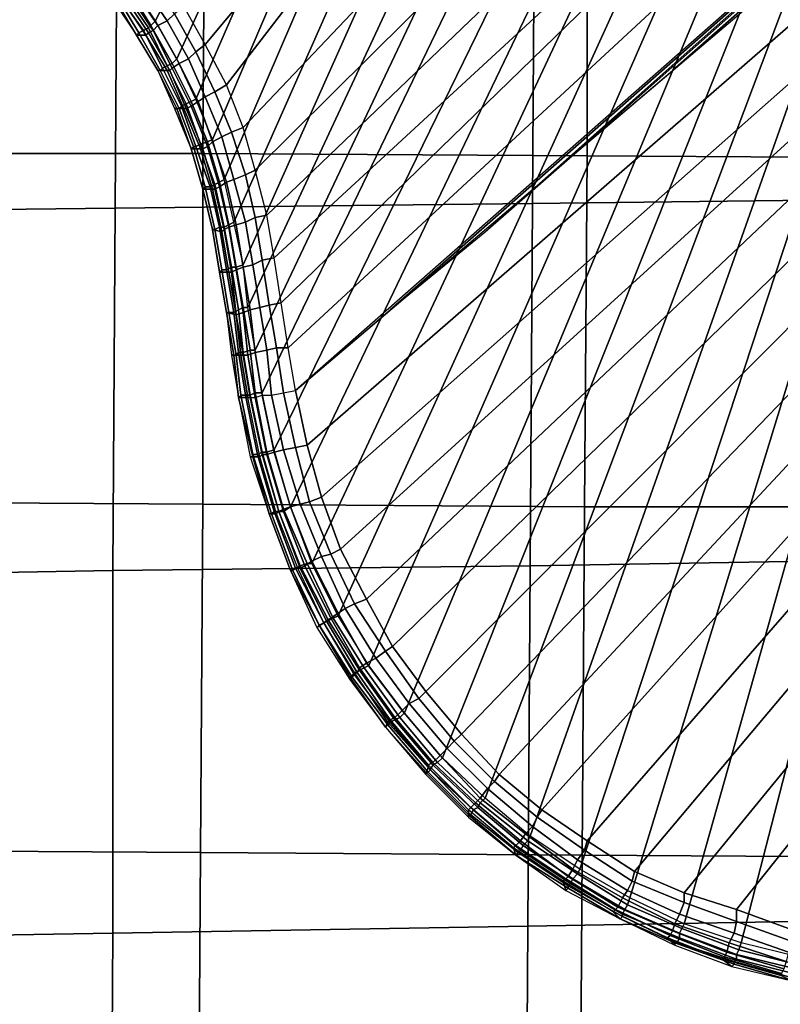
# Model space of a CAD drawing. Extents: x 0 to 0.639, y 0 to 0.364.
# Drawn here: x 0.032 to 0.064, y 0.077 to 0.119 of the extents above; entities that cross this region are included whole.
import ezdxf

# ---------------------------------------------------------------- set-up
doc = ezdxf.new("R2010")
doc.units = 0
doc.layers.add('PORCELANA_1', color=7, linetype='CONTINUOUS')
doc.layers.add('TANQUE_1', color=7, linetype='CONTINUOUS')

msp = doc.modelspace()

# ---------------------------------------------------------------- linework, layer by layer
at = {"layer": 'PORCELANA_1'}
for points in [[(0.0416, 0.1291, 0.402), (0.0427, 0.1286, 0.402), (0.0378, 0.1185, 0.402), (0.0368, 0.12, 0.402)], [(0.0427, 0.1286, 0.402), (0.0438, 0.1281, 0.402), (0.0387, 0.1169, 0.402), (0.0378, 0.1185, 0.402)], [(0.0438, 0.1281, 0.402), (0.0449, 0.1276, 0.402), (0.0395, 0.1152, 0.402), (0.0387, 0.1169, 0.402)], [(0.0456, 0.128, 0.3872), (0.0479, 0.1271, 0.3872), (0.0399, 0.1175, 0.3874), (0.039, 0.1191, 0.3873)], [(0.0449, 0.1276, 0.402), (0.046, 0.1271, 0.402), (0.0402, 0.1135, 0.402), (0.0395, 0.1152, 0.402)], [(0.0479, 0.1271, 0.3872), (0.0491, 0.1266, 0.3872), (0.0408, 0.1158, 0.3874), (0.0399, 0.1175, 0.3874)], [(0.046, 0.1271, 0.402), (0.0471, 0.1267, 0.402), (0.0407, 0.1118, 0.402), (0.0402, 0.1135, 0.402)], [(0.0471, 0.1267, 0.402), (0.0483, 0.1263, 0.402), (0.0411, 0.11, 0.402), (0.0407, 0.1118, 0.402)], [(0.0491, 0.1266, 0.3872), (0.0525, 0.1256, 0.3872), (0.0415, 0.114, 0.3874), (0.0408, 0.1158, 0.3874)], [(0.0483, 0.1263, 0.402), (0.0494, 0.1259, 0.402), (0.0415, 0.1082, 0.402), (0.0411, 0.11, 0.402)], [(0.0494, 0.1259, 0.402), (0.0506, 0.1255, 0.402), (0.0417, 0.1064, 0.402), (0.0415, 0.1082, 0.402)], [(0.0525, 0.1256, 0.3872), (0.0549, 0.125, 0.3872), (0.042, 0.1122, 0.3874), (0.0415, 0.114, 0.3874)], [(0.0506, 0.1255, 0.402), (0.0517, 0.1251, 0.402), (0.042, 0.1046, 0.402), (0.0417, 0.1064, 0.402)], [(0.0517, 0.1251, 0.402), (0.0529, 0.1248, 0.402), (0.0423, 0.1028, 0.402), (0.042, 0.1046, 0.402)], [(0.0549, 0.125, 0.3872), (0.0573, 0.1245, 0.3872), (0.0425, 0.1103, 0.3875), (0.042, 0.1122, 0.3874)], [(0.0529, 0.1248, 0.402), (0.0545, 0.1244, 0.402), (0.0428, 0.1004, 0.402), (0.0423, 0.1028, 0.402)], [(0.0573, 0.1245, 0.3872), (0.0597, 0.1241, 0.3872), (0.0428, 0.1085, 0.3875), (0.0425, 0.1103, 0.3875)], [(0.0545, 0.1244, 0.402), (0.056, 0.1241, 0.402), (0.0435, 0.098, 0.402), (0.0428, 0.1004, 0.402)], [(0.0597, 0.1241, 0.3872), (0.0609, 0.1239, 0.3872), (0.0431, 0.1066, 0.3875), (0.0428, 0.1085, 0.3875)], [(0.0609, 0.1239, 0.3872), (0.0639, 0.1237, 0.3872), (0.0434, 0.1047, 0.3876), (0.0431, 0.1066, 0.3875)], [(0.056, 0.1241, 0.402), (0.0576, 0.1238, 0.402), (0.0444, 0.0956, 0.402), (0.0435, 0.098, 0.402)], [(0.0639, 0.1237, 0.3872), (0.067, 0.1234, 0.3872), (0.0437, 0.1029, 0.3876), (0.0434, 0.1047, 0.3876)], [(0.0576, 0.1238, 0.402), (0.0592, 0.1235, 0.402), (0.0455, 0.0934, 0.402), (0.0444, 0.0956, 0.402)], [(0.0592, 0.1235, 0.402), (0.0608, 0.1233, 0.402), (0.0468, 0.0913, 0.402), (0.0455, 0.0934, 0.402)], [(0.0671, 0.1234, 0.3872), (0.067, 0.1234, 0.3872), (0.0437, 0.1029, 0.3876), (0.0477, 0.1063, 0.3875)], [(0.0442, 0.1006, 0.3876), (0.0437, 0.1029, 0.3876), (0.0676, 0.1232, 0.3872), (0.0689, 0.1221, 0.3872)], [(0.0608, 0.1233, 0.402), (0.0624, 0.1231, 0.402), (0.0483, 0.0893, 0.402), (0.0468, 0.0913, 0.402)], [(0.0672, 0.1234, 0.3872), (0.0671, 0.1234, 0.3872), (0.0477, 0.1063, 0.3875), (0.0517, 0.1096, 0.3875)], [(0.0624, 0.1231, 0.402), (0.0641, 0.123, 0.402), (0.0499, 0.0874, 0.402), (0.0483, 0.0893, 0.402)], [(0.0641, 0.123, 0.402), (0.0657, 0.1229, 0.402), (0.0517, 0.0857, 0.402), (0.0499, 0.0874, 0.402)], [(0.0673, 0.1234, 0.3872), (0.0672, 0.1234, 0.3872), (0.0517, 0.1096, 0.3875), (0.0556, 0.113, 0.3874)], [(0.0674, 0.1233, 0.3872), (0.0673, 0.1234, 0.3872), (0.0556, 0.113, 0.3874), (0.0596, 0.1164, 0.3873)], [(0.0705, 0.1229, 0.402), (0.0721, 0.123, 0.402), (0.0601, 0.0804, 0.402), (0.0578, 0.0815, 0.402)], [(0.0675, 0.1233, 0.3872), (0.0674, 0.1233, 0.3872), (0.0596, 0.1164, 0.3873), (0.0636, 0.1198, 0.3873)], [(0.0721, 0.123, 0.402), (0.0737, 0.1231, 0.402), (0.0625, 0.0796, 0.402), (0.0601, 0.0804, 0.402)], [(0.0737, 0.1231, 0.402), (0.0754, 0.1232, 0.402), (0.0649, 0.079, 0.402), (0.0625, 0.0796, 0.402)], [(0.0657, 0.1229, 0.402), (0.0673, 0.1229, 0.402), (0.0536, 0.0841, 0.402), (0.0517, 0.0857, 0.402)], [(0.0673, 0.1229, 0.402), (0.0689, 0.1229, 0.402), (0.0557, 0.0827, 0.402), (0.0536, 0.0841, 0.402)], [(0.0689, 0.1229, 0.402), (0.0705, 0.1229, 0.402), (0.0578, 0.0815, 0.402), (0.0557, 0.0827, 0.402)], [(0.0448, 0.0984, 0.3877), (0.0442, 0.1006, 0.3876), (0.0689, 0.1221, 0.3872), (0.0702, 0.1209, 0.3872)], [(0.0456, 0.0962, 0.3877), (0.0448, 0.0984, 0.3877), (0.0702, 0.1209, 0.3872), (0.0715, 0.1198, 0.3873)], [(0.0379, 0.1183, 0.3879), (0.0383, 0.1185, 0.3876), (0.0372, 0.1201, 0.3876), (0.0369, 0.1198, 0.3879)], [(0.0383, 0.1185, 0.3876), (0.0386, 0.1188, 0.3874), (0.0376, 0.1204, 0.3874), (0.0372, 0.1201, 0.3876)], [(0.0373, 0.1181, 0.4017), (0.0375, 0.1182, 0.4019), (0.0365, 0.1197, 0.4019), (0.0363, 0.1195, 0.4017)], [(0.0375, 0.1182, 0.4019), (0.0376, 0.1183, 0.402), (0.0367, 0.1198, 0.402), (0.0365, 0.1197, 0.4019)], [(0.0376, 0.1183, 0.402), (0.0378, 0.1185, 0.402), (0.0368, 0.12, 0.402), (0.0367, 0.1198, 0.402)], [(0.0377, 0.1181, 0.3883), (0.0379, 0.1183, 0.3879), (0.0369, 0.1198, 0.3879), (0.0367, 0.1196, 0.3883)], [(0.0467, 0.0941, 0.3878), (0.0456, 0.0962, 0.3877), (0.0715, 0.1198, 0.3873), (0.0727, 0.1187, 0.3873)], [(0.036, 0.1194, 0.401), (0.037, 0.1179, 0.401), (0.0374, 0.1179, 0.3893), (0.0364, 0.1194, 0.3892)], [(0.037, 0.1179, 0.401), (0.037, 0.1179, 0.4012), (0.0361, 0.1194, 0.4012), (0.036, 0.1194, 0.401)], [(0.037, 0.1179, 0.4012), (0.0371, 0.118, 0.4015), (0.0362, 0.1195, 0.4015), (0.0361, 0.1194, 0.4012)], [(0.0371, 0.118, 0.4015), (0.0373, 0.1181, 0.4017), (0.0363, 0.1195, 0.4017), (0.0362, 0.1195, 0.4015)], [(0.0374, 0.1179, 0.3893), (0.0375, 0.118, 0.3888), (0.0365, 0.1195, 0.3888), (0.0364, 0.1194, 0.3892)], [(0.0375, 0.118, 0.3888), (0.0377, 0.1181, 0.3883), (0.0367, 0.1196, 0.3883), (0.0365, 0.1195, 0.3888)], [(0.0395, 0.1172, 0.3874), (0.0399, 0.1175, 0.3874), (0.039, 0.1191, 0.3873), (0.0386, 0.1188, 0.3874)], [(0.0385, 0.1167, 0.402), (0.0387, 0.1169, 0.402), (0.0378, 0.1185, 0.402), (0.0376, 0.1183, 0.402)], [(0.0388, 0.1167, 0.3879), (0.0392, 0.1169, 0.3876), (0.0383, 0.1185, 0.3876), (0.0379, 0.1183, 0.3879)], [(0.0392, 0.1169, 0.3876), (0.0395, 0.1172, 0.3874), (0.0386, 0.1188, 0.3874), (0.0383, 0.1185, 0.3876)], [(0.0478, 0.0921, 0.3878), (0.0467, 0.0941, 0.3878), (0.0727, 0.1187, 0.3873), (0.074, 0.1176, 0.3873)], [(0.038, 0.1164, 0.4015), (0.0381, 0.1165, 0.4017), (0.0373, 0.1181, 0.4017), (0.0371, 0.118, 0.4015)], [(0.0381, 0.1165, 0.4017), (0.0383, 0.1166, 0.4019), (0.0375, 0.1182, 0.4019), (0.0373, 0.1181, 0.4017)], [(0.0383, 0.1166, 0.4019), (0.0385, 0.1167, 0.402), (0.0376, 0.1183, 0.402), (0.0375, 0.1182, 0.4019)], [(0.0384, 0.1164, 0.3888), (0.0385, 0.1165, 0.3883), (0.0377, 0.1181, 0.3883), (0.0375, 0.118, 0.3888)], [(0.0385, 0.1165, 0.3883), (0.0388, 0.1167, 0.3879), (0.0379, 0.1183, 0.3879), (0.0377, 0.1181, 0.3883)], [(0.0379, 0.1164, 0.4012), (0.038, 0.1164, 0.4015), (0.0371, 0.118, 0.4015), (0.037, 0.1179, 0.4012)], [(0.037, 0.1179, 0.401), (0.0379, 0.1164, 0.401), (0.0383, 0.1164, 0.3893), (0.0374, 0.1179, 0.3893)], [(0.0379, 0.1164, 0.401), (0.0379, 0.1164, 0.4012), (0.037, 0.1179, 0.4012), (0.037, 0.1179, 0.401)], [(0.0383, 0.1164, 0.3893), (0.0384, 0.1164, 0.3888), (0.0375, 0.118, 0.3888), (0.0374, 0.1179, 0.3893)], [(0.0492, 0.0902, 0.3878), (0.0478, 0.0921, 0.3878), (0.074, 0.1176, 0.3873), (0.0753, 0.1164, 0.3873)], [(0.0399, 0.1153, 0.3877), (0.0403, 0.1155, 0.3875), (0.0395, 0.1172, 0.3874), (0.0392, 0.1169, 0.3876)], [(0.0403, 0.1155, 0.3875), (0.0408, 0.1158, 0.3874), (0.0399, 0.1175, 0.3874), (0.0395, 0.1172, 0.3874)], [(0.0393, 0.1151, 0.402), (0.0395, 0.1152, 0.402), (0.0387, 0.1169, 0.402), (0.0385, 0.1167, 0.402)], [(0.0396, 0.1151, 0.388), (0.0399, 0.1153, 0.3877), (0.0392, 0.1169, 0.3876), (0.0388, 0.1167, 0.3879)], [(0.0379, 0.1164, 0.401), (0.0386, 0.1148, 0.401), (0.039, 0.1148, 0.3893), (0.0383, 0.1164, 0.3893)], [(0.0386, 0.1148, 0.401), (0.0387, 0.1148, 0.4012), (0.0379, 0.1164, 0.4012), (0.0379, 0.1164, 0.401)], [(0.0387, 0.1148, 0.4012), (0.0388, 0.1148, 0.4015), (0.038, 0.1164, 0.4015), (0.0379, 0.1164, 0.4012)], [(0.0388, 0.1148, 0.4015), (0.0389, 0.1149, 0.4017), (0.0381, 0.1165, 0.4017), (0.038, 0.1164, 0.4015)], [(0.0389, 0.1149, 0.4017), (0.0391, 0.115, 0.4019), (0.0383, 0.1166, 0.4019), (0.0381, 0.1165, 0.4017)], [(0.0391, 0.115, 0.4019), (0.0393, 0.1151, 0.402), (0.0385, 0.1167, 0.402), (0.0383, 0.1166, 0.4019)], [(0.039, 0.1148, 0.3893), (0.0391, 0.1148, 0.3888), (0.0384, 0.1164, 0.3888), (0.0383, 0.1164, 0.3893)], [(0.0391, 0.1148, 0.3888), (0.0393, 0.1149, 0.3884), (0.0385, 0.1165, 0.3883), (0.0384, 0.1164, 0.3888)], [(0.0393, 0.1149, 0.3884), (0.0396, 0.1151, 0.388), (0.0388, 0.1167, 0.3879), (0.0385, 0.1165, 0.3883)], [(0.0507, 0.0884, 0.3878), (0.0492, 0.0902, 0.3878), (0.0753, 0.1164, 0.3873), (0.0766, 0.1153, 0.3873)], [(0.041, 0.1138, 0.3875), (0.0415, 0.114, 0.3874), (0.0408, 0.1158, 0.3874), (0.0403, 0.1155, 0.3875)], [(0.0397, 0.1133, 0.4019), (0.04, 0.1134, 0.402), (0.0393, 0.1151, 0.402), (0.0391, 0.115, 0.4019)], [(0.04, 0.1134, 0.402), (0.0402, 0.1135, 0.402), (0.0395, 0.1152, 0.402), (0.0393, 0.1151, 0.402)], [(0.04, 0.1132, 0.3884), (0.0402, 0.1134, 0.388), (0.0396, 0.1151, 0.388), (0.0393, 0.1149, 0.3884)], [(0.0402, 0.1134, 0.388), (0.0406, 0.1136, 0.3877), (0.0399, 0.1153, 0.3877), (0.0396, 0.1151, 0.388)], [(0.0406, 0.1136, 0.3877), (0.041, 0.1138, 0.3875), (0.0403, 0.1155, 0.3875), (0.0399, 0.1153, 0.3877)], [(0.0523, 0.0867, 0.3879), (0.0507, 0.0884, 0.3878), (0.0766, 0.1153, 0.3873), (0.0779, 0.1142, 0.3873)], [(0.0386, 0.1148, 0.401), (0.0393, 0.1131, 0.401), (0.0397, 0.1131, 0.3894), (0.039, 0.1148, 0.3893)], [(0.0393, 0.1131, 0.401), (0.0393, 0.1131, 0.4012), (0.0387, 0.1148, 0.4012), (0.0386, 0.1148, 0.401)], [(0.0393, 0.1131, 0.4012), (0.0394, 0.1132, 0.4015), (0.0388, 0.1148, 0.4015), (0.0387, 0.1148, 0.4012)], [(0.0394, 0.1132, 0.4015), (0.0395, 0.1132, 0.4017), (0.0389, 0.1149, 0.4017), (0.0388, 0.1148, 0.4015)], [(0.0395, 0.1132, 0.4017), (0.0397, 0.1133, 0.4019), (0.0391, 0.115, 0.4019), (0.0389, 0.1149, 0.4017)], [(0.0397, 0.1131, 0.3894), (0.0398, 0.1131, 0.3889), (0.0391, 0.1148, 0.3888), (0.039, 0.1148, 0.3893)], [(0.0398, 0.1131, 0.3889), (0.04, 0.1132, 0.3884), (0.0393, 0.1149, 0.3884), (0.0391, 0.1148, 0.3888)], [(0.0416, 0.112, 0.3875), (0.042, 0.1122, 0.3874), (0.0415, 0.114, 0.3874), (0.041, 0.1138, 0.3875)], [(0.0541, 0.0852, 0.3879), (0.0523, 0.0867, 0.3879), (0.0779, 0.1142, 0.3873), (0.0792, 0.1131, 0.3874)], [(0.0405, 0.1117, 0.402), (0.0407, 0.1118, 0.402), (0.0402, 0.1135, 0.402), (0.04, 0.1134, 0.402)], [(0.0408, 0.1117, 0.388), (0.0411, 0.1118, 0.3877), (0.0406, 0.1136, 0.3877), (0.0402, 0.1134, 0.388)], [(0.0411, 0.1118, 0.3877), (0.0416, 0.112, 0.3875), (0.041, 0.1138, 0.3875), (0.0406, 0.1136, 0.3877)], [(0.0398, 0.1114, 0.4012), (0.0399, 0.1115, 0.4015), (0.0394, 0.1132, 0.4015), (0.0393, 0.1131, 0.4012)], [(0.0393, 0.1131, 0.401), (0.0398, 0.1114, 0.401), (0.0402, 0.1114, 0.3894), (0.0397, 0.1131, 0.3894)], [(0.0398, 0.1114, 0.401), (0.0398, 0.1114, 0.4012), (0.0393, 0.1131, 0.4012), (0.0393, 0.1131, 0.401)], [(0.0399, 0.1115, 0.4015), (0.0401, 0.1115, 0.4017), (0.0395, 0.1132, 0.4017), (0.0394, 0.1132, 0.4015)], [(0.0401, 0.1115, 0.4017), (0.0403, 0.1116, 0.4019), (0.0397, 0.1133, 0.4019), (0.0395, 0.1132, 0.4017)], [(0.0403, 0.1116, 0.4019), (0.0405, 0.1117, 0.402), (0.04, 0.1134, 0.402), (0.0397, 0.1133, 0.4019)], [(0.0402, 0.1114, 0.3894), (0.0403, 0.1114, 0.3889), (0.0398, 0.1131, 0.3889), (0.0397, 0.1131, 0.3894)], [(0.0403, 0.1114, 0.3889), (0.0405, 0.1115, 0.3884), (0.04, 0.1132, 0.3884), (0.0398, 0.1131, 0.3889)], [(0.0405, 0.1115, 0.3884), (0.0408, 0.1117, 0.388), (0.0402, 0.1134, 0.388), (0.04, 0.1132, 0.3884)], [(0.056, 0.0839, 0.3879), (0.0541, 0.0852, 0.3879), (0.0792, 0.1131, 0.3874), (0.0805, 0.112, 0.3874)], [(0.042, 0.1102, 0.3875), (0.0425, 0.1103, 0.3875), (0.042, 0.1122, 0.3874), (0.0416, 0.112, 0.3875)], [(0.0409, 0.1099, 0.402), (0.0411, 0.11, 0.402), (0.0407, 0.1118, 0.402), (0.0405, 0.1117, 0.402)], [(0.0412, 0.1099, 0.388), (0.0416, 0.11, 0.3877), (0.0411, 0.1118, 0.3877), (0.0408, 0.1117, 0.388)], [(0.0416, 0.11, 0.3877), (0.042, 0.1102, 0.3875), (0.0416, 0.112, 0.3875), (0.0411, 0.1118, 0.3877)], [(0.058, 0.0826, 0.3879), (0.056, 0.0839, 0.3879), (0.0805, 0.112, 0.3874), (0.0817, 0.1108, 0.3874)], [(0.0402, 0.1097, 0.4012), (0.0403, 0.1097, 0.4015), (0.0399, 0.1115, 0.4015), (0.0398, 0.1114, 0.4012)], [(0.0398, 0.1114, 0.401), (0.0402, 0.1097, 0.401), (0.0406, 0.1096, 0.3894), (0.0402, 0.1114, 0.3894)], [(0.0402, 0.1097, 0.401), (0.0402, 0.1097, 0.4012), (0.0398, 0.1114, 0.4012), (0.0398, 0.1114, 0.401)], [(0.0403, 0.1097, 0.4015), (0.0405, 0.1098, 0.4017), (0.0401, 0.1115, 0.4017), (0.0399, 0.1115, 0.4015)], [(0.0405, 0.1098, 0.4017), (0.0407, 0.1098, 0.4019), (0.0403, 0.1116, 0.4019), (0.0401, 0.1115, 0.4017)], [(0.0406, 0.1096, 0.3894), (0.0407, 0.1097, 0.3889), (0.0403, 0.1114, 0.3889), (0.0402, 0.1114, 0.3894)], [(0.0407, 0.1098, 0.4019), (0.0409, 0.1099, 0.402), (0.0405, 0.1117, 0.402), (0.0403, 0.1116, 0.4019)], [(0.0407, 0.1097, 0.3889), (0.0409, 0.1098, 0.3884), (0.0405, 0.1115, 0.3884), (0.0403, 0.1114, 0.3889)], [(0.0409, 0.1098, 0.3884), (0.0412, 0.1099, 0.388), (0.0408, 0.1117, 0.388), (0.0405, 0.1115, 0.3884)], [(0.0601, 0.0817, 0.3879), (0.058, 0.0826, 0.3879), (0.0817, 0.1108, 0.3874), (0.083, 0.1097, 0.3874)], [(0.0419, 0.1082, 0.3878), (0.0423, 0.1084, 0.3876), (0.042, 0.1102, 0.3875), (0.0416, 0.11, 0.3877)], [(0.0423, 0.1084, 0.3876), (0.0428, 0.1085, 0.3875), (0.0425, 0.1103, 0.3875), (0.042, 0.1102, 0.3875)], [(0.0402, 0.1097, 0.401), (0.0405, 0.1079, 0.401), (0.0409, 0.1079, 0.3894), (0.0406, 0.1096, 0.3894)], [(0.0405, 0.1079, 0.401), (0.0405, 0.1079, 0.4012), (0.0402, 0.1097, 0.4012), (0.0402, 0.1097, 0.401)], [(0.0405, 0.1079, 0.4012), (0.0406, 0.108, 0.4015), (0.0403, 0.1097, 0.4015), (0.0402, 0.1097, 0.4012)], [(0.0406, 0.108, 0.4015), (0.0408, 0.108, 0.4017), (0.0405, 0.1098, 0.4017), (0.0403, 0.1097, 0.4015)], [(0.0408, 0.108, 0.4017), (0.041, 0.1081, 0.4019), (0.0407, 0.1098, 0.4019), (0.0405, 0.1098, 0.4017)], [(0.0409, 0.1079, 0.3894), (0.041, 0.1079, 0.3889), (0.0407, 0.1097, 0.3889), (0.0406, 0.1096, 0.3894)], [(0.041, 0.1081, 0.4019), (0.0412, 0.1081, 0.402), (0.0409, 0.1099, 0.402), (0.0407, 0.1098, 0.4019)], [(0.041, 0.1079, 0.3889), (0.0412, 0.108, 0.3885), (0.0409, 0.1098, 0.3884), (0.0407, 0.1097, 0.3889)], [(0.0412, 0.1081, 0.402), (0.0415, 0.1082, 0.402), (0.0411, 0.11, 0.402), (0.0409, 0.1099, 0.402)], [(0.0412, 0.108, 0.3885), (0.0415, 0.1081, 0.3881), (0.0412, 0.1099, 0.388), (0.0409, 0.1098, 0.3884)], [(0.0415, 0.1081, 0.3881), (0.0419, 0.1082, 0.3878), (0.0416, 0.11, 0.3877), (0.0412, 0.1099, 0.388)], [(0.0623, 0.081, 0.388), (0.0601, 0.0817, 0.3879), (0.083, 0.1097, 0.3874), (0.0843, 0.1086, 0.3874)], [(0.0426, 0.1065, 0.3876), (0.0431, 0.1066, 0.3875), (0.0428, 0.1085, 0.3875), (0.0423, 0.1084, 0.3876)], [(0.0645, 0.0802, 0.388), (0.0623, 0.081, 0.388), (0.0843, 0.1086, 0.3874), (0.0856, 0.1075, 0.3874)], [(0.0411, 0.1062, 0.4017), (0.0413, 0.1063, 0.4019), (0.041, 0.1081, 0.4019), (0.0408, 0.108, 0.4017)], [(0.0413, 0.1063, 0.4019), (0.0415, 0.1064, 0.402), (0.0412, 0.1081, 0.402), (0.041, 0.1081, 0.4019)], [(0.0415, 0.1064, 0.402), (0.0417, 0.1064, 0.402), (0.0415, 0.1082, 0.402), (0.0412, 0.1081, 0.402)], [(0.0415, 0.1062, 0.3885), (0.0418, 0.1063, 0.3881), (0.0415, 0.1081, 0.3881), (0.0412, 0.108, 0.3885)], [(0.0418, 0.1063, 0.3881), (0.0422, 0.1064, 0.3878), (0.0419, 0.1082, 0.3878), (0.0415, 0.1081, 0.3881)], [(0.0422, 0.1064, 0.3878), (0.0426, 0.1065, 0.3876), (0.0423, 0.1084, 0.3876), (0.0419, 0.1082, 0.3878)], [(0.0408, 0.1062, 0.4012), (0.0409, 0.1062, 0.4015), (0.0406, 0.108, 0.4015), (0.0405, 0.1079, 0.4012)], [(0.0405, 0.1079, 0.401), (0.0408, 0.1062, 0.401), (0.0412, 0.1061, 0.3895), (0.0409, 0.1079, 0.3894)], [(0.0408, 0.1062, 0.401), (0.0408, 0.1062, 0.4012), (0.0405, 0.1079, 0.4012), (0.0405, 0.1079, 0.401)], [(0.0409, 0.1062, 0.4015), (0.0411, 0.1062, 0.4017), (0.0408, 0.108, 0.4017), (0.0406, 0.108, 0.4015)], [(0.0412, 0.1061, 0.3895), (0.0412, 0.1061, 0.389), (0.041, 0.1079, 0.3889), (0.0409, 0.1079, 0.3894)], [(0.0412, 0.1061, 0.389), (0.0415, 0.1062, 0.3885), (0.0412, 0.108, 0.3885), (0.041, 0.1079, 0.3889)], [(0.0415, 0.1045, 0.4019), (0.0418, 0.1046, 0.402), (0.0415, 0.1064, 0.402), (0.0413, 0.1063, 0.4019)], [(0.0418, 0.1046, 0.402), (0.042, 0.1046, 0.402), (0.0417, 0.1064, 0.402), (0.0415, 0.1064, 0.402)], [(0.042, 0.1045, 0.3881), (0.0425, 0.1046, 0.3878), (0.0422, 0.1064, 0.3878), (0.0418, 0.1063, 0.3881)], [(0.0425, 0.1046, 0.3878), (0.0429, 0.1047, 0.3876), (0.0426, 0.1065, 0.3876), (0.0422, 0.1064, 0.3878)], [(0.0429, 0.1047, 0.3876), (0.0434, 0.1047, 0.3876), (0.0431, 0.1066, 0.3875), (0.0426, 0.1065, 0.3876)], [(0.0408, 0.1062, 0.401), (0.041, 0.1044, 0.401), (0.0414, 0.1044, 0.3895), (0.0412, 0.1061, 0.3895)], [(0.041, 0.1044, 0.401), (0.0411, 0.1044, 0.4012), (0.0408, 0.1062, 0.4012), (0.0408, 0.1062, 0.401)], [(0.0411, 0.1044, 0.4012), (0.0412, 0.1044, 0.4015), (0.0409, 0.1062, 0.4015), (0.0408, 0.1062, 0.4012)], [(0.0412, 0.1044, 0.4015), (0.0413, 0.1045, 0.4017), (0.0411, 0.1062, 0.4017), (0.0409, 0.1062, 0.4015)], [(0.0413, 0.1045, 0.4017), (0.0415, 0.1045, 0.4019), (0.0413, 0.1063, 0.4019), (0.0411, 0.1062, 0.4017)], [(0.0415, 0.1044, 0.389), (0.0417, 0.1044, 0.3885), (0.0415, 0.1062, 0.3885), (0.0412, 0.1061, 0.389)], [(0.0414, 0.1044, 0.3895), (0.0415, 0.1044, 0.389), (0.0412, 0.1061, 0.389), (0.0412, 0.1061, 0.3895)], [(0.0417, 0.1044, 0.3885), (0.042, 0.1045, 0.3881), (0.0418, 0.1063, 0.3881), (0.0415, 0.1062, 0.3885)], [(0.041, 0.1044, 0.401), (0.0413, 0.1026, 0.401), (0.0417, 0.1026, 0.3895), (0.0414, 0.1044, 0.3895)], [(0.0413, 0.1026, 0.401), (0.0413, 0.1026, 0.4012), (0.0411, 0.1044, 0.4012), (0.041, 0.1044, 0.401)], [(0.0413, 0.1026, 0.4012), (0.0414, 0.1027, 0.4015), (0.0412, 0.1044, 0.4015), (0.0411, 0.1044, 0.4012)], [(0.0414, 0.1027, 0.4015), (0.0416, 0.1027, 0.4017), (0.0413, 0.1045, 0.4017), (0.0412, 0.1044, 0.4015)], [(0.0416, 0.1027, 0.4017), (0.0418, 0.1027, 0.4019), (0.0415, 0.1045, 0.4019), (0.0413, 0.1045, 0.4017)], [(0.0417, 0.1026, 0.3895), (0.0418, 0.1026, 0.389), (0.0415, 0.1044, 0.389), (0.0414, 0.1044, 0.3895)], [(0.0418, 0.1027, 0.4019), (0.042, 0.1028, 0.402), (0.0418, 0.1046, 0.402), (0.0415, 0.1045, 0.4019)], [(0.0418, 0.1026, 0.389), (0.042, 0.1026, 0.3886), (0.0417, 0.1044, 0.3885), (0.0415, 0.1044, 0.389)], [(0.042, 0.1026, 0.3886), (0.0423, 0.1027, 0.3882), (0.042, 0.1045, 0.3881), (0.0417, 0.1044, 0.3885)], [(0.042, 0.1028, 0.402), (0.0423, 0.1028, 0.402), (0.042, 0.1046, 0.402), (0.0418, 0.1046, 0.402)], [(0.0423, 0.1027, 0.3882), (0.0427, 0.1027, 0.3879), (0.0425, 0.1046, 0.3878), (0.042, 0.1045, 0.3881)], [(0.0427, 0.1027, 0.3879), (0.0432, 0.1028, 0.3877), (0.0429, 0.1047, 0.3876), (0.0425, 0.1046, 0.3878)], [(0.0432, 0.1028, 0.3877), (0.0437, 0.1029, 0.3876), (0.0434, 0.1047, 0.3876), (0.0429, 0.1047, 0.3876)], [(0.0414, 0.1027, 0.4015), (0.0413, 0.1026, 0.4012), (0.0419, 0.1001, 0.4012), (0.0419, 0.1002, 0.4015)], [(0.0416, 0.1027, 0.4017), (0.0414, 0.1027, 0.4015), (0.0419, 0.1002, 0.4015), (0.0421, 0.1002, 0.4017)], [(0.0418, 0.1027, 0.4019), (0.0416, 0.1027, 0.4017), (0.0421, 0.1002, 0.4017), (0.0423, 0.1003, 0.4019)], [(0.042, 0.1028, 0.402), (0.0418, 0.1027, 0.4019), (0.0423, 0.1003, 0.4019), (0.0425, 0.1003, 0.402)], [(0.0423, 0.1028, 0.402), (0.042, 0.1028, 0.402), (0.0425, 0.1003, 0.402), (0.0428, 0.1004, 0.402)], [(0.0428, 0.1003, 0.3882), (0.0425, 0.1002, 0.3886), (0.042, 0.1026, 0.3886), (0.0423, 0.1027, 0.3882)], [(0.0432, 0.1004, 0.3879), (0.0428, 0.1003, 0.3882), (0.0423, 0.1027, 0.3882), (0.0427, 0.1027, 0.3879)], [(0.0437, 0.1005, 0.3877), (0.0432, 0.1004, 0.3879), (0.0427, 0.1027, 0.3879), (0.0432, 0.1028, 0.3877)], [(0.0442, 0.1006, 0.3876), (0.0437, 0.1005, 0.3877), (0.0432, 0.1028, 0.3877), (0.0437, 0.1029, 0.3876)], [(0.0422, 0.1001, 0.3896), (0.0417, 0.1026, 0.3895), (0.0413, 0.1026, 0.401), (0.0418, 0.1001, 0.401)], [(0.0413, 0.1026, 0.4012), (0.0413, 0.1026, 0.401), (0.0418, 0.1001, 0.401), (0.0419, 0.1001, 0.4012)], [(0.0423, 0.1002, 0.3891), (0.0422, 0.1001, 0.3896), (0.0417, 0.1026, 0.3895), (0.0418, 0.1026, 0.389)], [(0.0425, 0.1002, 0.3886), (0.0423, 0.1002, 0.3891), (0.0418, 0.1026, 0.389), (0.042, 0.1026, 0.3886)], [(0.0448, 0.0984, 0.3877), (0.0443, 0.0982, 0.3877), (0.0437, 0.1005, 0.3877), (0.0442, 0.1006, 0.3876)], [(0.0421, 0.1002, 0.4017), (0.0419, 0.1002, 0.4015), (0.0427, 0.0977, 0.4015), (0.0428, 0.0978, 0.4017)], [(0.0419, 0.1002, 0.4015), (0.0419, 0.1001, 0.4012), (0.0426, 0.0977, 0.4012), (0.0427, 0.0977, 0.4015)], [(0.0423, 0.1003, 0.4019), (0.0421, 0.1002, 0.4017), (0.0428, 0.0978, 0.4017), (0.043, 0.0978, 0.4019)], [(0.043, 0.0978, 0.3891), (0.0429, 0.0977, 0.3896), (0.0422, 0.1001, 0.3896), (0.0423, 0.1002, 0.3891)], [(0.0425, 0.1003, 0.402), (0.0423, 0.1003, 0.4019), (0.043, 0.0978, 0.4019), (0.0432, 0.0979, 0.402)], [(0.0432, 0.0978, 0.3886), (0.043, 0.0978, 0.3891), (0.0423, 0.1002, 0.3891), (0.0425, 0.1002, 0.3886)], [(0.0428, 0.1004, 0.402), (0.0425, 0.1003, 0.402), (0.0432, 0.0979, 0.402), (0.0435, 0.098, 0.402)], [(0.0435, 0.098, 0.3882), (0.0432, 0.0978, 0.3886), (0.0425, 0.1002, 0.3886), (0.0428, 0.1003, 0.3882)], [(0.0439, 0.0981, 0.3879), (0.0435, 0.098, 0.3882), (0.0428, 0.1003, 0.3882), (0.0432, 0.1004, 0.3879)], [(0.0443, 0.0982, 0.3877), (0.0439, 0.0981, 0.3879), (0.0432, 0.1004, 0.3879), (0.0437, 0.1005, 0.3877)], [(0.0429, 0.0977, 0.3896), (0.0422, 0.1001, 0.3896), (0.0418, 0.1001, 0.401), (0.0426, 0.0977, 0.401)], [(0.0419, 0.1001, 0.4012), (0.0418, 0.1001, 0.401), (0.0426, 0.0977, 0.401), (0.0426, 0.0977, 0.4012)], [(0.0448, 0.0959, 0.388), (0.0444, 0.0957, 0.3883), (0.0435, 0.098, 0.3882), (0.0439, 0.0981, 0.3879)], [(0.0452, 0.096, 0.3878), (0.0448, 0.0959, 0.388), (0.0439, 0.0981, 0.3879), (0.0443, 0.0982, 0.3877)], [(0.0456, 0.0962, 0.3877), (0.0452, 0.096, 0.3878), (0.0443, 0.0982, 0.3877), (0.0448, 0.0984, 0.3877)], [(0.0438, 0.0954, 0.3897), (0.0429, 0.0977, 0.3896), (0.0426, 0.0977, 0.401), (0.0435, 0.0953, 0.401)], [(0.0427, 0.0977, 0.4015), (0.0426, 0.0977, 0.4012), (0.0435, 0.0953, 0.4012), (0.0436, 0.0953, 0.4015)], [(0.0426, 0.0977, 0.4012), (0.0426, 0.0977, 0.401), (0.0435, 0.0953, 0.401), (0.0435, 0.0953, 0.4012)], [(0.0428, 0.0978, 0.4017), (0.0427, 0.0977, 0.4015), (0.0436, 0.0953, 0.4015), (0.0437, 0.0954, 0.4017)], [(0.043, 0.0978, 0.4019), (0.0428, 0.0978, 0.4017), (0.0437, 0.0954, 0.4017), (0.0439, 0.0955, 0.4019)], [(0.0439, 0.0954, 0.3892), (0.0438, 0.0954, 0.3897), (0.0429, 0.0977, 0.3896), (0.043, 0.0978, 0.3891)], [(0.0432, 0.0979, 0.402), (0.043, 0.0978, 0.4019), (0.0439, 0.0955, 0.4019), (0.0442, 0.0956, 0.402)], [(0.0441, 0.0955, 0.3887), (0.0439, 0.0954, 0.3892), (0.043, 0.0978, 0.3891), (0.0432, 0.0978, 0.3886)], [(0.0435, 0.098, 0.402), (0.0432, 0.0979, 0.402), (0.0442, 0.0956, 0.402), (0.0444, 0.0956, 0.402)], [(0.0444, 0.0957, 0.3883), (0.0441, 0.0955, 0.3887), (0.0432, 0.0978, 0.3886), (0.0435, 0.098, 0.3882)], [(0.0462, 0.0939, 0.3878), (0.0458, 0.0937, 0.388), (0.0448, 0.0959, 0.388), (0.0452, 0.096, 0.3878)], [(0.0467, 0.0941, 0.3878), (0.0462, 0.0939, 0.3878), (0.0452, 0.096, 0.3878), (0.0456, 0.0962, 0.3877)], [(0.0442, 0.0956, 0.402), (0.0439, 0.0955, 0.4019), (0.0451, 0.0932, 0.4019), (0.0453, 0.0933, 0.402)], [(0.0455, 0.0935, 0.3883), (0.0452, 0.0933, 0.3887), (0.0441, 0.0955, 0.3887), (0.0444, 0.0957, 0.3883)], [(0.0444, 0.0956, 0.402), (0.0442, 0.0956, 0.402), (0.0453, 0.0933, 0.402), (0.0455, 0.0934, 0.402)], [(0.0458, 0.0937, 0.388), (0.0455, 0.0935, 0.3883), (0.0444, 0.0957, 0.3883), (0.0448, 0.0959, 0.388)], [(0.0449, 0.0931, 0.3897), (0.0438, 0.0954, 0.3897), (0.0435, 0.0953, 0.401), (0.0446, 0.0929, 0.401)], [(0.0436, 0.0953, 0.4015), (0.0435, 0.0953, 0.4012), (0.0447, 0.093, 0.4012), (0.0447, 0.093, 0.4015)], [(0.0435, 0.0953, 0.4012), (0.0435, 0.0953, 0.401), (0.0446, 0.0929, 0.401), (0.0447, 0.093, 0.4012)], [(0.0437, 0.0954, 0.4017), (0.0436, 0.0953, 0.4015), (0.0447, 0.093, 0.4015), (0.0449, 0.0931, 0.4017)], [(0.0439, 0.0955, 0.4019), (0.0437, 0.0954, 0.4017), (0.0449, 0.0931, 0.4017), (0.0451, 0.0932, 0.4019)], [(0.045, 0.0932, 0.3892), (0.0449, 0.0931, 0.3897), (0.0438, 0.0954, 0.3897), (0.0439, 0.0954, 0.3892)], [(0.0452, 0.0933, 0.3887), (0.045, 0.0932, 0.3892), (0.0439, 0.0954, 0.3892), (0.0441, 0.0955, 0.3887)], [(0.0478, 0.0921, 0.3878), (0.0475, 0.0919, 0.3879), (0.0462, 0.0939, 0.3878), (0.0467, 0.0941, 0.3878)], [(0.0467, 0.0914, 0.3884), (0.0464, 0.0912, 0.3888), (0.0452, 0.0933, 0.3887), (0.0455, 0.0935, 0.3883)], [(0.0471, 0.0916, 0.3881), (0.0467, 0.0914, 0.3884), (0.0455, 0.0935, 0.3883), (0.0458, 0.0937, 0.388)], [(0.0475, 0.0919, 0.3879), (0.0471, 0.0916, 0.3881), (0.0458, 0.0937, 0.388), (0.0462, 0.0939, 0.3878)], [(0.0462, 0.091, 0.3897), (0.0449, 0.0931, 0.3897), (0.0446, 0.0929, 0.401), (0.046, 0.0907, 0.401)], [(0.0449, 0.0931, 0.4017), (0.0447, 0.093, 0.4015), (0.0461, 0.0908, 0.4015), (0.0462, 0.0909, 0.4017)], [(0.0451, 0.0932, 0.4019), (0.0449, 0.0931, 0.4017), (0.0462, 0.0909, 0.4017), (0.0464, 0.0911, 0.4019)], [(0.0463, 0.091, 0.3892), (0.0462, 0.091, 0.3897), (0.0449, 0.0931, 0.3897), (0.045, 0.0932, 0.3892)], [(0.0464, 0.0912, 0.3888), (0.0463, 0.091, 0.3892), (0.045, 0.0932, 0.3892), (0.0452, 0.0933, 0.3887)], [(0.0453, 0.0933, 0.402), (0.0451, 0.0932, 0.4019), (0.0464, 0.0911, 0.4019), (0.0466, 0.0912, 0.402)], [(0.0455, 0.0934, 0.402), (0.0453, 0.0933, 0.402), (0.0466, 0.0912, 0.402), (0.0468, 0.0913, 0.402)], [(0.0447, 0.093, 0.4012), (0.0446, 0.0929, 0.401), (0.046, 0.0907, 0.401), (0.046, 0.0908, 0.4012)], [(0.0447, 0.093, 0.4015), (0.0447, 0.093, 0.4012), (0.046, 0.0908, 0.4012), (0.0461, 0.0908, 0.4015)], [(0.0489, 0.0899, 0.3879), (0.0485, 0.0897, 0.3881), (0.0471, 0.0916, 0.3881), (0.0475, 0.0919, 0.3879)], [(0.0492, 0.0902, 0.3878), (0.0489, 0.0899, 0.3879), (0.0475, 0.0919, 0.3879), (0.0478, 0.0921, 0.3878)], [(0.0485, 0.0897, 0.3881), (0.0482, 0.0894, 0.3884), (0.0467, 0.0914, 0.3884), (0.0471, 0.0916, 0.3881)], [(0.0476, 0.0889, 0.3898), (0.0462, 0.091, 0.3897), (0.046, 0.0907, 0.401), (0.0475, 0.0887, 0.401)], [(0.0464, 0.0911, 0.4019), (0.0462, 0.0909, 0.4017), (0.0477, 0.0889, 0.4017), (0.0479, 0.089, 0.4019)], [(0.0477, 0.089, 0.3893), (0.0476, 0.0889, 0.3898), (0.0462, 0.091, 0.3897), (0.0463, 0.091, 0.3892)], [(0.0479, 0.0891, 0.3888), (0.0477, 0.089, 0.3893), (0.0463, 0.091, 0.3892), (0.0464, 0.0912, 0.3888)], [(0.0482, 0.0894, 0.3884), (0.0479, 0.0891, 0.3888), (0.0464, 0.0912, 0.3888), (0.0467, 0.0914, 0.3884)], [(0.0466, 0.0912, 0.402), (0.0464, 0.0911, 0.4019), (0.0479, 0.089, 0.4019), (0.0481, 0.0891, 0.402)], [(0.0468, 0.0913, 0.402), (0.0466, 0.0912, 0.402), (0.0481, 0.0891, 0.402), (0.0483, 0.0893, 0.402)], [(0.0461, 0.0908, 0.4015), (0.046, 0.0908, 0.4012), (0.0475, 0.0887, 0.4012), (0.0476, 0.0888, 0.4015)], [(0.046, 0.0908, 0.4012), (0.046, 0.0907, 0.401), (0.0475, 0.0887, 0.401), (0.0475, 0.0887, 0.4012)], [(0.0462, 0.0909, 0.4017), (0.0461, 0.0908, 0.4015), (0.0476, 0.0888, 0.4015), (0.0477, 0.0889, 0.4017)], [(0.0507, 0.0884, 0.3878), (0.0504, 0.0881, 0.3879), (0.0489, 0.0899, 0.3879), (0.0492, 0.0902, 0.3878)], [(0.0504, 0.0881, 0.3879), (0.0501, 0.0878, 0.3881), (0.0485, 0.0897, 0.3881), (0.0489, 0.0899, 0.3879)], [(0.0498, 0.0875, 0.3884), (0.0495, 0.0872, 0.3888), (0.0479, 0.0891, 0.3888), (0.0482, 0.0894, 0.3884)], [(0.0501, 0.0878, 0.3881), (0.0498, 0.0875, 0.3884), (0.0482, 0.0894, 0.3884), (0.0485, 0.0897, 0.3881)], [(0.0493, 0.0871, 0.3893), (0.0493, 0.087, 0.3898), (0.0476, 0.0889, 0.3898), (0.0477, 0.089, 0.3893)], [(0.0495, 0.0872, 0.3888), (0.0493, 0.0871, 0.3893), (0.0477, 0.089, 0.3893), (0.0479, 0.0891, 0.3888)], [(0.0479, 0.089, 0.4019), (0.0477, 0.0889, 0.4017), (0.0494, 0.0869, 0.4017), (0.0495, 0.0871, 0.4019)], [(0.0481, 0.0891, 0.402), (0.0479, 0.089, 0.4019), (0.0495, 0.0871, 0.4019), (0.0497, 0.0872, 0.402)], [(0.0483, 0.0893, 0.402), (0.0481, 0.0891, 0.402), (0.0497, 0.0872, 0.402), (0.0499, 0.0874, 0.402)], [(0.0493, 0.087, 0.3898), (0.0476, 0.0889, 0.3898), (0.0475, 0.0887, 0.401), (0.0492, 0.0867, 0.401)], [(0.0476, 0.0888, 0.4015), (0.0475, 0.0887, 0.4012), (0.0492, 0.0868, 0.4012), (0.0493, 0.0868, 0.4015)], [(0.0475, 0.0887, 0.4012), (0.0475, 0.0887, 0.401), (0.0492, 0.0867, 0.401), (0.0492, 0.0868, 0.4012)], [(0.0477, 0.0889, 0.4017), (0.0476, 0.0888, 0.4015), (0.0493, 0.0868, 0.4015), (0.0494, 0.0869, 0.4017)], [(0.0521, 0.0864, 0.388), (0.0518, 0.0861, 0.3882), (0.0501, 0.0878, 0.3881), (0.0504, 0.0881, 0.3879)], [(0.0523, 0.0867, 0.3879), (0.0521, 0.0864, 0.388), (0.0504, 0.0881, 0.3879), (0.0507, 0.0884, 0.3878)], [(0.0518, 0.0861, 0.3882), (0.0515, 0.0857, 0.3885), (0.0498, 0.0875, 0.3884), (0.0501, 0.0878, 0.3881)], [(0.0515, 0.0857, 0.3885), (0.0513, 0.0855, 0.3889), (0.0495, 0.0872, 0.3888), (0.0498, 0.0875, 0.3884)], [(0.0499, 0.0874, 0.402), (0.0497, 0.0872, 0.402), (0.0515, 0.0855, 0.402), (0.0517, 0.0857, 0.402)], [(0.051, 0.0852, 0.3898), (0.0493, 0.087, 0.3898), (0.0492, 0.0867, 0.401), (0.051, 0.0849, 0.401)], [(0.0513, 0.0855, 0.3889), (0.0511, 0.0853, 0.3893), (0.0493, 0.0871, 0.3893), (0.0495, 0.0872, 0.3888)], [(0.0511, 0.0853, 0.3893), (0.051, 0.0852, 0.3898), (0.0493, 0.087, 0.3898), (0.0493, 0.0871, 0.3893)], [(0.0494, 0.0869, 0.4017), (0.0493, 0.0868, 0.4015), (0.0511, 0.085, 0.4015), (0.0512, 0.0852, 0.4017)], [(0.0495, 0.0871, 0.4019), (0.0494, 0.0869, 0.4017), (0.0512, 0.0852, 0.4017), (0.0514, 0.0853, 0.4019)], [(0.0497, 0.0872, 0.402), (0.0495, 0.0871, 0.4019), (0.0514, 0.0853, 0.4019), (0.0515, 0.0855, 0.402)], [(0.0493, 0.0868, 0.4015), (0.0492, 0.0868, 0.4012), (0.051, 0.085, 0.4012), (0.0511, 0.085, 0.4015)], [(0.0492, 0.0868, 0.4012), (0.0492, 0.0867, 0.401), (0.051, 0.0849, 0.401), (0.051, 0.085, 0.4012)], [(0.0541, 0.0852, 0.3879), (0.0539, 0.0849, 0.388), (0.0521, 0.0864, 0.388), (0.0523, 0.0867, 0.3879)], [(0.0537, 0.0845, 0.3882), (0.0534, 0.0842, 0.3885), (0.0515, 0.0857, 0.3885), (0.0518, 0.0861, 0.3882)], [(0.0539, 0.0849, 0.388), (0.0537, 0.0845, 0.3882), (0.0518, 0.0861, 0.3882), (0.0521, 0.0864, 0.388)], [(0.0534, 0.0842, 0.3885), (0.0532, 0.0839, 0.3889), (0.0513, 0.0855, 0.3889), (0.0515, 0.0857, 0.3885)], [(0.0517, 0.0857, 0.402), (0.0515, 0.0855, 0.402), (0.0535, 0.0839, 0.402), (0.0536, 0.0841, 0.402)], [(0.053, 0.0837, 0.3894), (0.0529, 0.0836, 0.3899), (0.051, 0.0852, 0.3898), (0.0511, 0.0853, 0.3893)], [(0.0529, 0.0836, 0.3899), (0.051, 0.0852, 0.3898), (0.051, 0.0849, 0.401), (0.053, 0.0833, 0.401)], [(0.0532, 0.0839, 0.3889), (0.053, 0.0837, 0.3894), (0.0511, 0.0853, 0.3893), (0.0513, 0.0855, 0.3889)], [(0.0512, 0.0852, 0.4017), (0.0511, 0.085, 0.4015), (0.0531, 0.0834, 0.4015), (0.0532, 0.0835, 0.4017)], [(0.0514, 0.0853, 0.4019), (0.0512, 0.0852, 0.4017), (0.0532, 0.0835, 0.4017), (0.0533, 0.0837, 0.4019)], [(0.0515, 0.0855, 0.402), (0.0514, 0.0853, 0.4019), (0.0533, 0.0837, 0.4019), (0.0535, 0.0839, 0.402)], [(0.056, 0.0839, 0.3879), (0.0559, 0.0835, 0.388), (0.0539, 0.0849, 0.388), (0.0541, 0.0852, 0.3879)], [(0.0511, 0.085, 0.4015), (0.051, 0.085, 0.4012), (0.053, 0.0833, 0.4012), (0.0531, 0.0834, 0.4015)], [(0.051, 0.085, 0.4012), (0.051, 0.0849, 0.401), (0.053, 0.0833, 0.401), (0.053, 0.0833, 0.4012)], [(0.0559, 0.0835, 0.388), (0.0556, 0.0831, 0.3882), (0.0537, 0.0845, 0.3882), (0.0539, 0.0849, 0.388)], [(0.0556, 0.0831, 0.3882), (0.0554, 0.0827, 0.3885), (0.0534, 0.0842, 0.3885), (0.0537, 0.0845, 0.3882)], [(0.0554, 0.0827, 0.3885), (0.0552, 0.0824, 0.3889), (0.0532, 0.0839, 0.3889), (0.0534, 0.0842, 0.3885)], [(0.0536, 0.0841, 0.402), (0.0535, 0.0839, 0.402), (0.0556, 0.0825, 0.402), (0.0557, 0.0827, 0.402)], [(0.0551, 0.0823, 0.3894), (0.055, 0.0822, 0.3899), (0.0529, 0.0836, 0.3899), (0.053, 0.0837, 0.3894)], [(0.055, 0.0822, 0.3899), (0.0529, 0.0836, 0.3899), (0.053, 0.0833, 0.401), (0.0551, 0.0818, 0.401)], [(0.0552, 0.0824, 0.3889), (0.0551, 0.0823, 0.3894), (0.053, 0.0837, 0.3894), (0.0532, 0.0839, 0.3889)], [(0.0533, 0.0837, 0.4019), (0.0532, 0.0835, 0.4017), (0.0553, 0.0821, 0.4017), (0.0554, 0.0823, 0.4019)], [(0.0535, 0.0839, 0.402), (0.0533, 0.0837, 0.4019), (0.0554, 0.0823, 0.4019), (0.0556, 0.0825, 0.402)], [(0.058, 0.0826, 0.3879), (0.0579, 0.0822, 0.388), (0.0559, 0.0835, 0.388), (0.056, 0.0839, 0.3879)], [(0.0531, 0.0834, 0.4015), (0.053, 0.0833, 0.4012), (0.0552, 0.0819, 0.4012), (0.0552, 0.082, 0.4015)], [(0.053, 0.0833, 0.4012), (0.053, 0.0833, 0.401), (0.0551, 0.0818, 0.401), (0.0552, 0.0819, 0.4012)], [(0.0532, 0.0835, 0.4017), (0.0531, 0.0834, 0.4015), (0.0552, 0.082, 0.4015), (0.0553, 0.0821, 0.4017)], [(0.0577, 0.0818, 0.3882), (0.0575, 0.0815, 0.3886), (0.0554, 0.0827, 0.3885), (0.0556, 0.0831, 0.3882)], [(0.0579, 0.0822, 0.388), (0.0577, 0.0818, 0.3882), (0.0556, 0.0831, 0.3882), (0.0559, 0.0835, 0.388)], [(0.0575, 0.0815, 0.3886), (0.0573, 0.0811, 0.3889), (0.0552, 0.0824, 0.3889), (0.0554, 0.0827, 0.3885)], [(0.0557, 0.0827, 0.402), (0.0556, 0.0825, 0.402), (0.0577, 0.0812, 0.4019), (0.0578, 0.0815, 0.402)], [(0.0572, 0.081, 0.3894), (0.0571, 0.0809, 0.3899), (0.055, 0.0822, 0.3899), (0.0551, 0.0823, 0.3894)], [(0.0573, 0.0811, 0.3889), (0.0572, 0.081, 0.3894), (0.0551, 0.0823, 0.3894), (0.0552, 0.0824, 0.3889)], [(0.0554, 0.0823, 0.4019), (0.0553, 0.0821, 0.4017), (0.0575, 0.0808, 0.4017), (0.0576, 0.081, 0.4018)], [(0.0556, 0.0825, 0.402), (0.0554, 0.0823, 0.4019), (0.0576, 0.081, 0.4018), (0.0577, 0.0812, 0.4019)], [(0.0601, 0.0817, 0.3879), (0.0601, 0.0813, 0.388), (0.0579, 0.0822, 0.388), (0.058, 0.0826, 0.3879)], [(0.0571, 0.0809, 0.3899), (0.055, 0.0822, 0.3899), (0.0551, 0.0818, 0.401), (0.0574, 0.0806, 0.401)], [(0.0552, 0.0819, 0.4012), (0.0551, 0.0818, 0.401), (0.0574, 0.0806, 0.401), (0.0574, 0.0806, 0.4012)], [(0.0553, 0.0821, 0.4017), (0.0552, 0.082, 0.4015), (0.0575, 0.0807, 0.4015), (0.0575, 0.0808, 0.4017)], [(0.0552, 0.082, 0.4015), (0.0552, 0.0819, 0.4012), (0.0574, 0.0806, 0.4012), (0.0575, 0.0807, 0.4015)], [(0.0601, 0.0813, 0.388), (0.0599, 0.0808, 0.3882), (0.0577, 0.0818, 0.3882), (0.0579, 0.0822, 0.388)], [(0.0597, 0.0804, 0.3886), (0.0596, 0.0801, 0.3889), (0.0573, 0.0811, 0.3889), (0.0575, 0.0815, 0.3886)], [(0.0599, 0.0808, 0.3882), (0.0597, 0.0804, 0.3886), (0.0575, 0.0815, 0.3886), (0.0577, 0.0818, 0.3882)], [(0.0578, 0.0815, 0.402), (0.0577, 0.0812, 0.4019), (0.06, 0.0802, 0.4019), (0.0601, 0.0804, 0.402)], [(0.0623, 0.081, 0.388), (0.0623, 0.0805, 0.3881), (0.0601, 0.0813, 0.388), (0.0601, 0.0817, 0.3879)], [(0.0596, 0.0801, 0.3889), (0.0595, 0.0799, 0.3894), (0.0572, 0.081, 0.3894), (0.0573, 0.0811, 0.3889)], [(0.0577, 0.0812, 0.4019), (0.0576, 0.081, 0.4018), (0.0599, 0.08, 0.4018), (0.06, 0.0802, 0.4019)], [(0.0623, 0.0805, 0.3881), (0.0622, 0.08, 0.3883), (0.0599, 0.0808, 0.3882), (0.0601, 0.0813, 0.388)], [(0.0595, 0.0799, 0.3894), (0.0594, 0.0798, 0.3899), (0.0571, 0.0809, 0.3899), (0.0572, 0.081, 0.3894)], [(0.0594, 0.0798, 0.3899), (0.0571, 0.0809, 0.3899), (0.0574, 0.0806, 0.401), (0.0597, 0.0795, 0.401)], [(0.0575, 0.0807, 0.4015), (0.0574, 0.0806, 0.4012), (0.0597, 0.0796, 0.4012), (0.0598, 0.0796, 0.4015)], [(0.0576, 0.081, 0.4018), (0.0575, 0.0808, 0.4017), (0.0599, 0.0798, 0.4017), (0.0599, 0.08, 0.4018)], [(0.0575, 0.0808, 0.4017), (0.0575, 0.0807, 0.4015), (0.0598, 0.0796, 0.4015), (0.0599, 0.0798, 0.4017)], [(0.0622, 0.08, 0.3883), (0.062, 0.0796, 0.3886), (0.0597, 0.0804, 0.3886), (0.0599, 0.0808, 0.3882)], [(0.0645, 0.0802, 0.388), (0.0645, 0.0797, 0.3881), (0.0623, 0.0805, 0.3881), (0.0623, 0.081, 0.388)], [(0.0574, 0.0806, 0.4012), (0.0574, 0.0806, 0.401), (0.0597, 0.0795, 0.401), (0.0597, 0.0796, 0.4012)], [(0.062, 0.0796, 0.3886), (0.0619, 0.0792, 0.389), (0.0596, 0.0801, 0.3889), (0.0597, 0.0804, 0.3886)], [(0.06, 0.0802, 0.4019), (0.0599, 0.08, 0.4018), (0.0623, 0.0791, 0.4018), (0.0624, 0.0793, 0.4019)], [(0.0601, 0.0804, 0.402), (0.06, 0.0802, 0.4019), (0.0624, 0.0793, 0.4019), (0.0625, 0.0796, 0.402)], [(0.0645, 0.0797, 0.3881), (0.0645, 0.0792, 0.3883), (0.0622, 0.08, 0.3883), (0.0623, 0.0805, 0.3881)], [(0.0618, 0.079, 0.3894), (0.0617, 0.0789, 0.3899), (0.0594, 0.0798, 0.3899), (0.0595, 0.0799, 0.3894)], [(0.0617, 0.0789, 0.3899), (0.0594, 0.0798, 0.3899), (0.0597, 0.0795, 0.401), (0.0621, 0.0786, 0.401)], [(0.0619, 0.0792, 0.389), (0.0618, 0.079, 0.3894), (0.0595, 0.0799, 0.3894), (0.0596, 0.0801, 0.3889)], [(0.0599, 0.0798, 0.4017), (0.0598, 0.0796, 0.4015), (0.0622, 0.0788, 0.4015), (0.0623, 0.0789, 0.4017)], [(0.0599, 0.08, 0.4018), (0.0599, 0.0798, 0.4017), (0.0623, 0.0789, 0.4017), (0.0623, 0.0791, 0.4018)], [(0.0645, 0.0792, 0.3883), (0.0644, 0.0788, 0.3886), (0.062, 0.0796, 0.3886), (0.0622, 0.08, 0.3883)], [(0.0598, 0.0796, 0.4015), (0.0597, 0.0796, 0.4012), (0.0622, 0.0787, 0.4012), (0.0622, 0.0788, 0.4015)], [(0.0597, 0.0796, 0.4012), (0.0597, 0.0795, 0.401), (0.0621, 0.0786, 0.401), (0.0622, 0.0787, 0.4012)], [(0.0644, 0.0788, 0.3886), (0.0643, 0.0785, 0.389), (0.0619, 0.0792, 0.389), (0.062, 0.0796, 0.3886)], [(0.0625, 0.0796, 0.402), (0.0624, 0.0793, 0.4019), (0.0648, 0.0787, 0.4019), (0.0649, 0.079, 0.402)], [(0.0642, 0.0783, 0.3895), (0.0642, 0.0782, 0.39), (0.0617, 0.0789, 0.3899), (0.0618, 0.079, 0.3894)], [(0.0643, 0.0785, 0.389), (0.0642, 0.0783, 0.3895), (0.0618, 0.079, 0.3894), (0.0619, 0.0792, 0.389)], [(0.0624, 0.0793, 0.4019), (0.0623, 0.0791, 0.4018), (0.0648, 0.0785, 0.4018), (0.0648, 0.0787, 0.4019)], [(0.0623, 0.0791, 0.4018), (0.0623, 0.0789, 0.4017), (0.0647, 0.0783, 0.4017), (0.0648, 0.0785, 0.4018)], [(0.0642, 0.0782, 0.39), (0.0617, 0.0789, 0.3899), (0.0621, 0.0786, 0.401), (0.0646, 0.078, 0.401)], [(0.0622, 0.0787, 0.4012), (0.0621, 0.0786, 0.401), (0.0646, 0.078, 0.401), (0.0646, 0.078, 0.4012)], [(0.0623, 0.0789, 0.4017), (0.0622, 0.0788, 0.4015), (0.0647, 0.0781, 0.4015), (0.0647, 0.0783, 0.4017)], [(0.0622, 0.0788, 0.4015), (0.0622, 0.0787, 0.4012), (0.0646, 0.078, 0.4012), (0.0647, 0.0781, 0.4015)]]:
    msp.add_3dface(points, dxfattribs=at)
at = {"layer": 'TANQUE_1'}
for points in [[(0.1527, 0.1818, 0.732), (0.1518, 0.0798, 0.732), (0.008, 0.0331, 0.732), (0.008, 0.1818, 0.732)], [(0.154, 0.1818, 0.405), (0.1529, 0.0846, 0.405), (0.01, 0.0588, 0.405), (0.01, 0.1818, 0.405)], [(0.0399, 0.1276, 0.7614), (0.0398, 0.1129, 0.7612), (0.0238, 0.1129, 0.7608), (0.0238, 0.1276, 0.7609)], [(0.056, 0.1275, 0.7617), (0.056, 0.1128, 0.7615), (0.0398, 0.1129, 0.7612), (0.0399, 0.1276, 0.7614)], [(0.0722, 0.1275, 0.7618), (0.0721, 0.1127, 0.7616), (0.056, 0.1128, 0.7615), (0.056, 0.1275, 0.7617)], [(0.0538, 0.126, 0.732), (0.0537, 0.1108, 0.732), (0.0361, 0.1106, 0.732), (0.0362, 0.1258, 0.732)], [(0.0714, 0.1262, 0.732), (0.0713, 0.111, 0.732), (0.0537, 0.1108, 0.732), (0.0538, 0.126, 0.732)], [(0.0362, 0.1258, 0.732), (0.0361, 0.1106, 0.732), (0.0186, 0.1104, 0.732), (0.0186, 0.1257, 0.732)], [(0.0398, 0.1129, 0.7612), (0.0398, 0.0981, 0.7611), (0.0237, 0.0982, 0.7607), (0.0238, 0.1129, 0.7608)], [(0.056, 0.1128, 0.7615), (0.0559, 0.098, 0.7613), (0.0398, 0.0981, 0.7611), (0.0398, 0.1129, 0.7612)], [(0.0721, 0.1127, 0.7616), (0.072, 0.098, 0.7614), (0.0559, 0.098, 0.7613), (0.056, 0.1128, 0.7615)], [(0.0713, 0.111, 0.732), (0.0712, 0.0958, 0.732), (0.0536, 0.0955, 0.732), (0.0537, 0.1108, 0.732)], [(0.0361, 0.1106, 0.732), (0.036, 0.0953, 0.732), (0.0185, 0.095, 0.732), (0.0186, 0.1104, 0.732)], [(0.0537, 0.1108, 0.732), (0.0536, 0.0955, 0.732), (0.036, 0.0953, 0.732), (0.0361, 0.1106, 0.732)], [(0.0398, 0.0981, 0.7611), (0.0397, 0.0834, 0.7609), (0.0237, 0.0835, 0.7606), (0.0237, 0.0982, 0.7607)], [(0.0559, 0.098, 0.7613), (0.0558, 0.0833, 0.7611), (0.0397, 0.0834, 0.7609), (0.0398, 0.0981, 0.7611)], [(0.072, 0.098, 0.7614), (0.0719, 0.0832, 0.7612), (0.0558, 0.0833, 0.7611), (0.0559, 0.098, 0.7613)], [(0.0712, 0.0958, 0.732), (0.0711, 0.0806, 0.732), (0.0535, 0.0803, 0.732), (0.0536, 0.0955, 0.732)], [(0.036, 0.0953, 0.732), (0.036, 0.08, 0.732), (0.0185, 0.0797, 0.732), (0.0185, 0.095, 0.732)], [(0.0536, 0.0955, 0.732), (0.0535, 0.0803, 0.732), (0.036, 0.08, 0.732), (0.036, 0.0953, 0.732)], [(0.008, 0.0466, 0.405), (0.008, 0.0441, 0.405), (0.1529, 0.0846, 0.405), (0.1291, 0.0803, 0.405)], [(0.0397, 0.0834, 0.7609), (0.0396, 0.0686, 0.7608), (0.0236, 0.0688, 0.7605), (0.0237, 0.0835, 0.7606)], [(0.0558, 0.0833, 0.7611), (0.0557, 0.0685, 0.7609), (0.0396, 0.0686, 0.7608), (0.0397, 0.0834, 0.7609)], [(0.0719, 0.0832, 0.7612), (0.0717, 0.0684, 0.761), (0.0557, 0.0685, 0.7609), (0.0558, 0.0833, 0.7611)], [(0.0084, 0.049, 0.405), (0.008, 0.0466, 0.405), (0.1291, 0.0803, 0.405), (0.1053, 0.076, 0.405)], [(0.0535, 0.0803, 0.732), (0.0534, 0.0651, 0.732), (0.0359, 0.0647, 0.732), (0.036, 0.08, 0.732)], [(0.0711, 0.0806, 0.732), (0.071, 0.0654, 0.732), (0.0534, 0.0651, 0.732), (0.0535, 0.0803, 0.732)], [(0.036, 0.08, 0.732), (0.0359, 0.0647, 0.732), (0.0184, 0.0643, 0.732), (0.0185, 0.0797, 0.732)]]:
    msp.add_3dface(points, dxfattribs=at)

doc.saveas('drawing.dxf')
